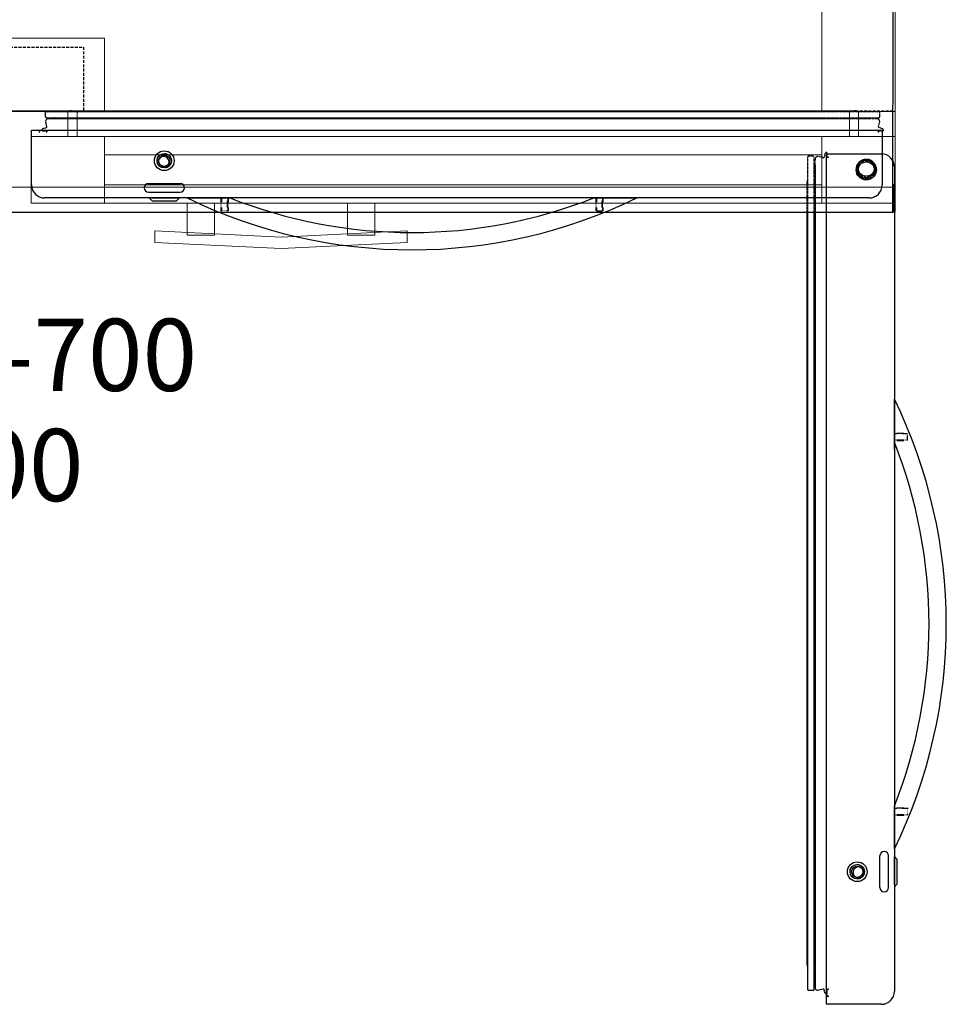
# Model space of a CAD drawing. Units: millimetres. Extents: x 0 to 1537, y -1250 to 171.
# Drawn here: x 894 to 1537, y -1250 to -567 of the extents above; entities that cross this region are included whole.
import ezdxf

# ---------------------------------------------------------------- set-up
doc = ezdxf.new("R2010")
doc.units = ezdxf.units.MM
doc.linetypes.add('ACISOTGL', pattern=[3, 2, -1])
doc.linetypes.add('HIDDEN2', pattern=[0.1875, 0.125, -0.0625])
for name, color, linetype in [('3D', 250, 'Continuous'), ('PLAN', 10, 'Continuous'), ('ДвериЯщикиОтступ', 10, 'Continuous'), ('НАИМЕНОВАНИЕ', 222, 'Continuous')]:
    doc.layers.add(name, color=color, linetype=linetype)
doc.layers.add('ATTRIBUT', color=104, linetype='Continuous', lineweight=0)
doc.styles.add('GOST A', font='txt')
doc.styles.get("Standard").update_dxf_attribs({"font": 'arial.ttf'})

# ---------------------------------------------------------------- blocks, each defined once
blk = doc.blocks.new('1')
at = {"layer": 'ATTRIBUT', "color": 3, "flags": 4}
blk.add_attdef('КОД', (11.71, 45.97), '', height=50, dxfattribs=at)

msp = doc.modelspace()

# ---------------------------------------------------------------- linework, layer by layer
at = {"layer": '3D', "lineweight": 5}
for points in [[(1501.15, -0.12, 858.66), (0.09, -0.12, 858.66), (0.09, -682.63, 858.66), (1501.15, -682.63, 858.66)], [(1501.15, -700.12, 817.31), (0.09, -700.12, 817.31), (0.09, -0.12, 817.31), (1501.15, -0.12, 817.31)], [(1501.15, -630.16, 817.31), (1501.15, -0.12, 817.31), (0.09, -0.12, 817.31), (0.09, -630.16, 817.31)], [(0.09, -630.16, 127.21), (0.09, -0.12, 127.21), (1501.15, -0.12, 127.21), (1501.15, -630.16, 127.21)], [(1501.15, -630.16, 127.21), (1501.15, -0.12, 127.21), (1501.15, -0.12, 817.31), (1501.15, -630.16, 817.31)], [(1450.26, -630.16, 178.09), (1450.26, -38.64, 178.09), (337.19, -38.64, 178.09), (337.19, -630.16, 178.09)], [(337.19, -630.16, 744.17), (337.19, -38.64, 744.17), (1450.26, -38.64, 744.17), (1450.26, -630.16, 744.17)], [(1450.26, -630.16, 744.17), (1450.26, -38.64, 744.17), (1450.26, -38.64, 178.09), (1450.26, -630.16, 178.09)], [(952.56, -579.27, 744.17), (952.56, -579.27, 178.09), (834.89, -579.27, 178.09), (834.89, -579.27, 744.17)], [(834.89, -630.16, 178.09), (834.89, -579.27, 178.09), (952.56, -579.27, 178.09), (952.56, -630.16, 178.09)], [(952.56, -630.16, 744.17), (952.56, -579.27, 744.17), (834.89, -579.27, 744.17), (834.89, -630.16, 744.17)], [(952.56, -630.16, 178.09), (952.56, -579.27, 178.09), (952.56, -579.27, 744.17), (952.56, -630.16, 744.17)], [(834.89, -630.16, 178.09), (952.56, -630.16, 178.09), (952.56, -630.16, 744.17), (834.89, -630.16, 744.17)], [(927.12, -647.65, 152.65), (927.12, -630.16, 152.65), (1475.71, -630.16, 152.65), (1475.71, -647.65, 152.65)], [(1475.71, -647.65, 769.61), (1475.71, -630.16, 769.61), (927.12, -630.16, 769.61), (927.12, -647.65, 769.61)], [(927.12, -647.65, 769.61), (927.12, -630.16, 769.61), (927.12, -630.16, 152.65), (927.12, -647.65, 152.65)], [(1469.34, -647.65, 159.01), (1469.34, -630.16, 159.01), (933.48, -630.16, 159.01), (933.48, -647.65, 159.01)], [(933.48, -647.65, 159.01), (933.48, -630.16, 159.01), (933.48, -630.16, 763.25), (933.48, -647.65, 763.25)], [(933.48, -647.65, 763.25), (933.48, -630.16, 763.25), (1469.34, -630.16, 763.25), (1469.34, -647.65, 763.25)], [(1469.34, -647.65, 763.25), (1469.34, -630.16, 763.25), (1469.34, -630.16, 159.01), (1469.34, -647.65, 159.01)], [(1475.71, -647.65, 152.65), (1475.71, -630.16, 152.65), (1475.71, -630.16, 769.61), (1475.71, -647.65, 769.61)], [(1501.15, -693.76, 795.05), (1501.15, -647.65, 795.05), (901.68, -647.65, 795.05), (901.68, -693.76, 795.05)], [(901.68, -693.76, 795.05), (901.68, -647.65, 795.05), (901.68, -647.65, 127.21), (901.68, -693.76, 127.21)], [(901.68, -693.76, 127.21), (901.68, -647.65, 127.21), (1501.15, -647.65, 127.21), (1501.15, -693.76, 127.21)], [(1450.26, -693.76, 165.37), (1450.26, -647.65, 165.37), (952.56, -647.65, 165.37), (952.56, -693.76, 165.37)], [(952.56, -693.76, 165.37), (952.56, -647.65, 165.37), (952.56, -647.65, 756.89), (952.56, -693.76, 756.89)], [(952.56, -693.76, 756.89), (952.56, -647.65, 756.89), (1450.26, -647.65, 756.89), (1450.26, -693.76, 756.89)], [(1450.26, -693.76, 756.89), (1450.26, -647.65, 756.89), (1450.26, -647.65, 165.37), (1450.26, -693.76, 165.37)], [(1501.15, -693.76, 127.21), (1501.15, -647.65, 127.21), (1501.15, -647.65, 795.05), (1501.15, -693.76, 795.05)], [(1501.15, -700.12, 841.17), (0.09, -700.12, 841.17), (0.09, -700.12, 817.31), (1501.15, -700.12, 817.31)], [(987.54, -713.11, 787.1), (987.54, -713.11, 764.84), (987.54, -721.1, 764.84), (987.54, -721.1, 787.1)], [(1162.45, -721.1, 787.1), (1162.45, -721.1, 764.84), (1162.45, -713.11, 764.84), (1162.45, -713.11, 787.1)]]:
    msp.add_3dface(points, dxfattribs=at)
for points, invisible_edges in [([(1501.15, -0.12, 817.31), (1501.15, -0.12, 858.66), (1501.15, -682.63, 858.66), (1501.15, -700.12, 817.31)], 4), ([(337.19, -630.16, 744.17), (1450.26, -630.16, 744.17), (1501.15, -630.16, 817.31), (0.09, -630.16, 817.31)], 10), ([(1501.15, -630.16, 127.21), (1450.26, -630.16, 178.09), (337.19, -630.16, 178.09), (0.09, -630.16, 127.21)], 5), ([(1469.34, -630.16, 159.01), (1475.71, -630.16, 152.65), (927.12, -630.16, 152.65), (933.48, -630.16, 159.01)], 5), ([(927.12, -630.16, 769.61), (1475.71, -630.16, 769.61), (1469.34, -630.16, 763.25), (933.48, -630.16, 763.25)], 10), ([(933.48, -630.16, 159.01), (927.12, -630.16, 152.65), (927.12, -630.16, 769.61), (933.48, -630.16, 763.25)], 5), ([(1501.15, -630.16, 127.21), (1501.15, -630.16, 817.31), (1450.26, -630.16, 744.17), (1450.26, -630.16, 178.09)], 10), ([(1475.71, -630.16, 152.65), (1469.34, -630.16, 159.01), (1469.34, -630.16, 763.25), (1475.71, -630.16, 769.61)], 5), ([(901.68, -647.65, 795.05), (952.56, -647.65, 756.89), (952.56, -647.65, 165.37), (901.68, -647.65, 127.21)], 5), ([(1450.26, -647.65, 756.89), (952.56, -647.65, 756.89), (901.68, -647.65, 795.05), (1501.15, -647.65, 795.05)], 10), ([(901.68, -647.65, 127.21), (952.56, -647.65, 165.37), (1450.26, -647.65, 165.37), (1501.15, -647.65, 127.21)], 5), ([(927.12, -647.65, 769.61), (927.12, -647.65, 152.65), (933.48, -647.65, 159.01), (933.48, -647.65, 763.25)], 10), ([(1469.34, -647.65, 159.01), (933.48, -647.65, 159.01), (927.12, -647.65, 152.65), (1475.71, -647.65, 152.65)], 10), ([(927.12, -647.65, 769.61), (933.48, -647.65, 763.25), (1469.34, -647.65, 763.25), (1475.71, -647.65, 769.61)], 5), ([(1450.26, -647.65, 165.37), (1450.26, -647.65, 756.89), (1501.15, -647.65, 795.05), (1501.15, -647.65, 127.21)], 10), ([(1469.34, -647.65, 763.25), (1469.34, -647.65, 159.01), (1475.71, -647.65, 152.65), (1475.71, -647.65, 769.61)], 10), ([(1501.15, -682.63, 858.66), (0.09, -682.63, 858.66), (0.09, -687.16, 858.06), (1501.15, -687.16, 858.06)], 4), ([(1501.15, -682.63, 858.66), (1501.15, -687.16, 858.06), (1501.15, -691.38, 856.31), (1501.15, -700.12, 841.17)], 12), ([(1501.15, -700.12, 817.31), (1501.15, -682.63, 858.66), (1501.15, -700.12, 841.17)], 3), ([(1501.15, -687.16, 858.06), (0.09, -687.16, 858.06), (0.09, -691.38, 856.31), (1501.15, -691.38, 856.31)], 5), ([(1501.15, -691.38, 856.31), (0.09, -691.38, 856.31), (0.09, -695, 853.53), (1501.15, -695, 853.53)], 5), ([(0.09, -697.78, 849.91), (1501.15, -697.78, 849.91), (1501.15, -695, 853.53), (0.09, -695, 853.53)], 5), ([(952.56, -693.76, 756.89), (1450.26, -693.76, 756.89), (1501.15, -693.76, 795.05), (901.68, -693.76, 795.05)], 10), ([(1501.15, -693.76, 127.21), (1450.26, -693.76, 165.37), (952.56, -693.76, 165.37), (901.68, -693.76, 127.21)], 5), ([(952.56, -693.76, 165.37), (952.56, -693.76, 756.89), (901.68, -693.76, 795.05), (901.68, -693.76, 127.21)], 10), ([(1010.13, -693.76, 773.5), (1009.8, -693.76, 775.97), (1010.13, -693.76, 778.44), (1012.6, -693.76, 769.23)], 12), ([(1009.8, -693.76, 775.97), (1010.13, -693.76, 773.5), (1010.13, -716.02, 773.5), (1009.8, -716.02, 775.97)], 2), ([(1009.8, -716.02, 775.97), (1010.13, -716.02, 778.44), (1010.13, -693.76, 778.44), (1009.8, -693.76, 775.97)], 2), ([(1011.08, -693.76, 780.74), (1012.6, -693.76, 782.72), (1014.57, -693.76, 784.23), (1010.13, -693.76, 778.44)], 4), ([(1010.13, -693.76, 773.5), (1012.6, -693.76, 769.23), (1011.08, -693.76, 771.2)], 1), ([(1010.13, -693.76, 773.5), (1011.08, -693.76, 771.2), (1011.08, -716.02, 771.2), (1010.13, -716.02, 773.5)], 10), ([(1011.08, -693.76, 780.74), (1010.13, -693.76, 778.44), (1010.13, -716.02, 778.44), (1011.08, -716.02, 780.74)], 10), ([(1011.08, -693.76, 771.2), (1012.6, -693.76, 769.23), (1012.6, -716.02, 769.23), (1011.08, -716.02, 771.2)], 10), ([(1012.6, -693.76, 782.72), (1011.08, -693.76, 780.74), (1011.08, -716.02, 780.74), (1012.6, -716.02, 782.72)], 10), ([(1012.6, -693.76, 769.23), (1026.09, -693.76, 782.72), (1024.12, -693.76, 767.71), (1014.57, -693.76, 767.71)], 7), ([(1012.6, -693.76, 769.23), (1014.57, -693.76, 767.71), (1014.57, -716.02, 767.71), (1012.6, -716.02, 769.23)], 10), ([(1014.57, -693.76, 784.23), (1012.6, -693.76, 782.72), (1012.6, -716.02, 782.72), (1014.57, -716.02, 784.23)], 10), ([(1021.81, -693.76, 785.19), (1024.12, -693.76, 784.23), (1026.09, -693.76, 782.72), (1014.57, -693.76, 784.23)], 12), ([(1016.88, -693.76, 785.19), (1019.34, -693.76, 785.51), (1021.81, -693.76, 785.19), (1014.57, -693.76, 784.23)], 4), ([(1016.88, -693.76, 766.76), (1014.57, -693.76, 767.71), (1024.12, -693.76, 767.71)], 14), ([(1014.57, -693.76, 767.71), (1016.88, -693.76, 766.76), (1016.88, -716.02, 766.76), (1014.57, -716.02, 767.71)], 10), ([(1016.88, -693.76, 785.19), (1014.57, -693.76, 784.23), (1014.57, -716.02, 784.23), (1016.88, -716.02, 785.19)], 10), ([(1016.88, -693.76, 766.76), (1024.12, -693.76, 767.71), (1021.81, -693.76, 766.76), (1019.34, -693.76, 766.43)], 1), ([(1019.34, -716.02, 766.43), (1016.88, -716.02, 766.76), (1016.88, -693.76, 766.76), (1019.34, -693.76, 766.43)], 10), ([(1019.34, -693.76, 785.51), (1016.88, -693.76, 785.19), (1016.88, -716.02, 785.19), (1019.34, -716.02, 785.51)], 10), ([(1019.34, -693.76, 766.43), (1021.81, -693.76, 766.76), (1021.81, -716.02, 766.76), (1019.34, -716.02, 766.43)], 10), ([(1019.34, -716.02, 785.51), (1021.81, -716.02, 785.19), (1021.81, -693.76, 785.19), (1019.34, -693.76, 785.51)], 10), ([(1021.81, -693.76, 766.76), (1024.12, -693.76, 767.71), (1024.12, -716.02, 767.71), (1021.81, -716.02, 766.76)], 10), ([(1024.12, -693.76, 784.23), (1021.81, -693.76, 785.19), (1021.81, -716.02, 785.19), (1024.12, -716.02, 784.23)], 10), ([(1024.12, -693.76, 767.71), (1028.56, -693.76, 773.5), (1027.61, -693.76, 771.2), (1026.09, -693.76, 769.23)], 1), ([(1024.12, -693.76, 767.71), (1026.09, -693.76, 769.23), (1026.09, -716.02, 769.23), (1024.12, -716.02, 767.71)], 10), ([(1026.09, -693.76, 782.72), (1024.12, -693.76, 784.23), (1024.12, -716.02, 784.23), (1026.09, -716.02, 782.72)], 10), ([(1028.56, -693.76, 778.44), (1028.56, -693.76, 773.5), (1026.09, -693.76, 782.72), (1027.61, -693.76, 780.74)], 3), ([(1026.09, -693.76, 769.23), (1027.61, -693.76, 771.2), (1027.61, -716.02, 771.2), (1026.09, -716.02, 769.23)], 10), ([(1027.61, -693.76, 780.74), (1026.09, -693.76, 782.72), (1026.09, -716.02, 782.72), (1027.61, -716.02, 780.74)], 10), ([(1027.61, -693.76, 771.2), (1028.56, -693.76, 773.5), (1028.56, -716.02, 773.5), (1027.61, -716.02, 771.2)], 10), ([(1028.56, -693.76, 778.44), (1027.61, -693.76, 780.74), (1027.61, -716.02, 780.74), (1028.56, -716.02, 778.44)], 10), ([(1028.56, -693.76, 773.5), (1028.56, -693.76, 778.44), (1028.89, -693.76, 775.97)], 1), ([(1028.89, -716.02, 775.97), (1028.56, -716.02, 773.5), (1028.56, -693.76, 773.5), (1028.89, -693.76, 775.97)], 2), ([(1028.89, -693.76, 775.97), (1028.56, -693.76, 778.44), (1028.56, -716.02, 778.44), (1028.89, -716.02, 775.97)], 2), ([(1121.44, -693.76, 773.5), (1121.11, -693.76, 775.97), (1121.44, -693.76, 778.44)], 12), ([(1121.11, -693.76, 775.97), (1121.44, -693.76, 773.5), (1121.44, -716.02, 773.5), (1121.11, -716.02, 775.97)], 2), ([(1121.11, -716.02, 775.97), (1121.44, -716.02, 778.44), (1121.44, -693.76, 778.44), (1121.11, -693.76, 775.97)], 2), ([(1122.39, -693.76, 780.74), (1123.91, -693.76, 782.72), (1125.88, -693.76, 784.23), (1121.44, -693.76, 778.44)], 4), ([(1121.44, -693.76, 773.5), (1123.91, -693.76, 769.23), (1122.39, -693.76, 771.2)], 1), ([(1121.44, -693.76, 773.5), (1122.39, -693.76, 771.2), (1122.39, -716.02, 771.2), (1121.44, -716.02, 773.5)], 10), ([(1122.39, -693.76, 780.74), (1121.44, -693.76, 778.44), (1121.44, -716.02, 778.44), (1122.39, -716.02, 780.74)], 10), ([(1122.39, -693.76, 771.2), (1123.91, -693.76, 769.23), (1123.91, -716.02, 769.23), (1122.39, -716.02, 771.2)], 10), ([(1123.91, -693.76, 782.72), (1122.39, -693.76, 780.74), (1122.39, -716.02, 780.74), (1123.91, -716.02, 782.72)], 10), ([(1125.88, -693.76, 784.23), (1135.42, -693.76, 784.23), (1137.4, -693.76, 782.72), (1123.91, -693.76, 769.23)], 13), ([(1123.91, -693.76, 769.23), (1137.4, -693.76, 782.72), (1135.42, -693.76, 767.71), (1125.88, -693.76, 767.71)], 7), ([(1123.91, -693.76, 769.23), (1125.88, -693.76, 767.71), (1125.88, -716.02, 767.71), (1123.91, -716.02, 769.23)], 10), ([(1125.88, -693.76, 784.23), (1123.91, -693.76, 782.72), (1123.91, -716.02, 782.72), (1125.88, -716.02, 784.23)], 10), ([(1135.42, -693.76, 784.23), (1125.88, -693.76, 784.23), (1128.18, -693.76, 785.19)], 13), ([(1128.18, -693.76, 766.76), (1125.88, -693.76, 767.71), (1135.42, -693.76, 767.71)], 14), ([(1125.88, -693.76, 767.71), (1128.18, -693.76, 766.76), (1128.18, -716.02, 766.76), (1125.88, -716.02, 767.71)], 10), ([(1128.18, -693.76, 785.19), (1125.88, -693.76, 784.23), (1125.88, -716.02, 784.23), (1128.18, -716.02, 785.19)], 10), ([(1133.12, -693.76, 785.19), (1135.42, -693.76, 784.23), (1128.18, -693.76, 785.19), (1130.65, -693.76, 785.51)], 2), ([(1128.18, -693.76, 766.76), (1135.42, -693.76, 767.71), (1133.12, -693.76, 766.76), (1130.65, -693.76, 766.43)], 1), ([(1130.65, -716.02, 766.43), (1128.18, -716.02, 766.76), (1128.18, -693.76, 766.76), (1130.65, -693.76, 766.43)], 10), ([(1130.65, -693.76, 785.51), (1128.18, -693.76, 785.19), (1128.18, -716.02, 785.19), (1130.65, -716.02, 785.51)], 10), ([(1130.65, -693.76, 766.43), (1133.12, -693.76, 766.76), (1133.12, -716.02, 766.76), (1130.65, -716.02, 766.43)], 10), ([(1130.65, -716.02, 785.51), (1133.12, -716.02, 785.19), (1133.12, -693.76, 785.19), (1130.65, -693.76, 785.51)], 10), ([(1133.12, -693.76, 766.76), (1135.42, -693.76, 767.71), (1135.42, -716.02, 767.71), (1133.12, -716.02, 766.76)], 10), ([(1135.42, -693.76, 784.23), (1133.12, -693.76, 785.19), (1133.12, -716.02, 785.19), (1135.42, -716.02, 784.23)], 10), ([(1137.4, -693.76, 782.72), (1138.91, -693.76, 780.74), (1139.87, -693.76, 778.44), (1135.42, -693.76, 767.71)], 12), ([(1135.42, -693.76, 767.71), (1139.87, -693.76, 778.44), (1138.91, -693.76, 771.2), (1137.4, -693.76, 769.23)], 3), ([(1135.42, -693.76, 767.71), (1137.4, -693.76, 769.23), (1137.4, -716.02, 769.23), (1135.42, -716.02, 767.71)], 10), ([(1137.4, -693.76, 782.72), (1135.42, -693.76, 784.23), (1135.42, -716.02, 784.23), (1137.4, -716.02, 782.72)], 10), ([(1137.4, -693.76, 769.23), (1138.91, -693.76, 771.2), (1138.91, -716.02, 771.2), (1137.4, -716.02, 769.23)], 10), ([(1138.91, -693.76, 780.74), (1137.4, -693.76, 782.72), (1137.4, -716.02, 782.72), (1138.91, -716.02, 780.74)], 10), ([(1139.87, -693.76, 778.44), (1140.19, -693.76, 775.97), (1139.87, -693.76, 773.5), (1138.91, -693.76, 771.2)], 8), ([(1138.91, -693.76, 771.2), (1139.87, -693.76, 773.5), (1139.87, -716.02, 773.5), (1138.91, -716.02, 771.2)], 10), ([(1139.87, -693.76, 778.44), (1138.91, -693.76, 780.74), (1138.91, -716.02, 780.74), (1139.87, -716.02, 778.44)], 10), ([(1140.19, -716.02, 775.97), (1139.87, -716.02, 773.5), (1139.87, -693.76, 773.5), (1140.19, -693.76, 775.97)], 2), ([(1140.19, -693.76, 775.97), (1139.87, -693.76, 778.44), (1139.87, -716.02, 778.44), (1140.19, -716.02, 775.97)], 2), ([(1501.15, -693.76, 795.05), (1450.26, -693.76, 756.89), (1450.26, -693.76, 165.37), (1501.15, -693.76, 127.21)], 5), ([(1501.15, -700.12, 841.17), (1501.15, -691.38, 856.31), (1501.15, -697.78, 849.91), (1501.15, -699.53, 845.69)], 3), ([(1501.15, -691.38, 856.31), (1501.15, -695, 853.53), (1501.15, -697.78, 849.91)], 12), ([(1501.15, -697.78, 849.91), (0.09, -697.78, 849.91), (0.09, -699.53, 845.69), (1501.15, -699.53, 845.69)], 5), ([(1501.15, -699.53, 845.69), (0.09, -699.53, 845.69), (0.09, -700.12, 841.17), (1501.15, -700.12, 841.17)], 1), ([(1075, -717.4, 787.1), (987.54, -713.11, 787.1), (987.54, -721.1, 787.1)], 12), ([(987.54, -721.1, 764.84), (987.54, -713.11, 764.84), (1075, -717.4, 764.84), (1075, -725.35, 764.84)], 4), ([(987.54, -713.11, 764.84), (987.54, -713.11, 787.1), (1075, -717.4, 787.1), (1075, -717.4, 764.84)], 4), ([(1010.13, -716.02, 778.44), (1009.8, -716.02, 775.97), (1010.13, -716.02, 773.5)], 12), ([(1010.13, -716.02, 773.5), (1011.08, -716.02, 771.2), (1012.6, -716.02, 769.23), (1010.13, -716.02, 778.44)], 12), ([(1011.08, -716.02, 780.74), (1010.13, -716.02, 778.44), (1014.57, -716.02, 784.23), (1012.6, -716.02, 782.72)], 2), ([(1024.12, -716.02, 767.71), (1026.09, -716.02, 782.72), (1012.6, -716.02, 769.23), (1014.57, -716.02, 767.71)], 11), ([(1021.81, -716.02, 766.76), (1024.12, -716.02, 767.71), (1014.57, -716.02, 767.71), (1016.88, -716.02, 766.76)], 10), ([(1021.81, -716.02, 785.19), (1019.34, -716.02, 785.51), (1016.88, -716.02, 785.19), (1014.57, -716.02, 784.23)], 8), ([(1021.81, -716.02, 766.76), (1016.88, -716.02, 766.76), (1019.34, -716.02, 766.43)], 1), ([(1021.81, -716.02, 785.19), (1026.09, -716.02, 782.72), (1024.12, -716.02, 784.23)], 1), ([(1027.61, -716.02, 771.2), (1024.12, -716.02, 767.71), (1026.09, -716.02, 769.23)], 1), ([(1028.56, -716.02, 773.5), (1026.09, -716.02, 782.72), (1024.12, -716.02, 767.71), (1027.61, -716.02, 771.2)], 7), ([(1028.56, -716.02, 778.44), (1027.61, -716.02, 780.74), (1026.09, -716.02, 782.72), (1028.56, -716.02, 773.5)], 12), ([(1028.89, -716.02, 775.97), (1028.56, -716.02, 778.44), (1028.56, -716.02, 773.5)], 2), ([(1162.45, -713.11, 787.1), (1075, -717.4, 787.1), (1162.45, -721.1, 787.1)], 2), ([(1075, -717.4, 764.84), (1162.45, -713.11, 764.84), (1162.45, -721.1, 764.84), (1075, -725.35, 764.84)], 8), ([(1162.45, -713.11, 787.1), (1162.45, -713.11, 764.84), (1075, -717.4, 764.84), (1075, -717.4, 787.1)], 4), ([(1121.11, -716.02, 775.97), (1121.44, -716.02, 773.5), (1121.44, -716.02, 778.44)], 2), ([(1121.44, -716.02, 773.5), (1122.39, -716.02, 771.2), (1123.91, -716.02, 769.23), (1121.44, -716.02, 778.44)], 12), ([(1122.39, -716.02, 780.74), (1121.44, -716.02, 778.44), (1125.88, -716.02, 784.23), (1123.91, -716.02, 782.72)], 2), ([(1135.42, -716.02, 767.71), (1137.4, -716.02, 782.72), (1123.91, -716.02, 769.23), (1125.88, -716.02, 767.71)], 11), ([(1125.88, -716.02, 784.23), (1123.91, -716.02, 769.23), (1137.4, -716.02, 782.72), (1135.42, -716.02, 784.23)], 11), ([(1133.12, -716.02, 766.76), (1135.42, -716.02, 767.71), (1125.88, -716.02, 767.71), (1128.18, -716.02, 766.76)], 10), ([(1135.42, -716.02, 784.23), (1128.18, -716.02, 785.19), (1125.88, -716.02, 784.23)], 13), ([(1133.12, -716.02, 766.76), (1128.18, -716.02, 766.76), (1130.65, -716.02, 766.43)], 1), ([(1128.18, -716.02, 785.19), (1135.42, -716.02, 784.23), (1133.12, -716.02, 785.19), (1130.65, -716.02, 785.51)], 1), ([(1135.42, -716.02, 767.71), (1137.4, -716.02, 769.23), (1138.91, -716.02, 771.2), (1139.87, -716.02, 778.44)], 12), ([(1139.87, -716.02, 778.44), (1138.91, -716.02, 780.74), (1137.4, -716.02, 782.72), (1135.42, -716.02, 767.71)], 12), ([(1139.87, -716.02, 778.44), (1138.91, -716.02, 771.2), (1139.87, -716.02, 773.5), (1140.19, -716.02, 775.97)], 1), ([(1075, -717.4, 787.1), (987.54, -721.1, 787.1), (1075, -725.35, 787.1), (1162.45, -721.1, 787.1)], 9), ([(987.54, -721.1, 787.1), (987.54, -721.1, 764.84), (1075, -725.35, 764.84), (1075, -725.35, 787.1)], 4), ([(1162.45, -721.1, 764.84), (1162.45, -721.1, 787.1), (1075, -725.35, 787.1), (1075, -725.35, 764.84)], 4)]:
    msp.add_3dface(points, dxfattribs=dict(at, invisible_edges=invisible_edges))
at = {"layer": '3D', "lineweight": 5, "transparency": 33554496}
for points in [[(1450.26, -660.37, 165.37), (952.56, -660.37, 165.37), (952.56, -660.37, 756.89), (1450.26, -660.37, 756.89)], [(1450.26, -681.04, 756.89), (1450.26, -660.37, 756.89), (952.56, -660.37, 756.89), (952.56, -681.04, 756.89)], [(952.56, -681.04, 756.89), (952.56, -660.37, 756.89), (952.56, -660.37, 165.37), (952.56, -681.04, 165.37)], [(952.56, -681.04, 165.37), (952.56, -660.37, 165.37), (1450.26, -660.37, 165.37), (1450.26, -681.04, 165.37)], [(1450.26, -681.04, 165.37), (1450.26, -660.37, 165.37), (1450.26, -660.37, 756.89), (1450.26, -681.04, 756.89)], [(952.56, -681.04, 756.89), (952.56, -681.04, 165.37), (1450.26, -681.04, 165.37), (1450.26, -681.04, 756.89)]]:
    msp.add_3dface(points, dxfattribs=at)
at = {"layer": 'PLAN', "linetype": 'Continuous', "lineweight": 25}
for p, q in [((1499.49, -700), (1500, -0.5)), ((911.61, -633.59), (911.61, -630.59)), ((912.01, -630.19), (1451.71, -630.19)), ((912.61, -634.59), (1451.71, -634.59)), ((913.36, -635.17), (1451.71, -635.17)), ((1451.71, -635.13), (914.04, -635.13)), ((917.87, -635.13), (918.03, -634.91)), ((929.72, -629.69), (1451.71, -629.69)), ((910, -641.99), (912.25, -641.39)), ((912.6, -640.78), (911.77, -637.66)), ((907.51, -644.69), (907.51, -644.19)), ((908.51, -643.19), (909.26, -643.19)), ((909.26, -643.43), (909.26, -642.96)), ((909.46, -643.63), (912.51, -643.63)), ((912.51, -643.19), (912.51, -644.19)), ((912.51, -643.19), (1451.71, -643.19)), ((912.51, -644.69), (912.51, -644.19)), ((1287.01, -690.19), (965.01, -690.19)), ((0.51, -700), (1499.49, -700))]:
    msp.add_line(p, q, dxfattribs=at)
at = {"layer": 'PLAN', "linetype": 'ACISOTGL', "lineweight": 25}
msp.add_line((1499.5, -630), (0.5, -630), dxfattribs=at)
at = {"layer": 'PLAN', "linetype": 'ACISOTGL', "lineweight": 25, "ltscale": 0.1}
for p, q in [((1451.81, -629.69), (1472.94, -629.69)), ((1451.81, -630.19), (1490.01, -630.19)), ((1451.81, -634.59), (1489.41, -634.59)), ((1484.15, -635.13), (1451.81, -635.13)), ((1451.81, -635.17), (1488.67, -635.17)), ((1484.15, -635.13), (1483.99, -634.91)), ((1490.41, -633.59), (1490.41, -630.59)), ((1489.42, -640.78), (1490.25, -637.66)), ((1492.02, -641.99), (1489.77, -641.39)), ((1451.81, -643.19), (1489.51, -643.19)), ((1489.51, -644.19), (1489.51, -643.19)), ((1489.51, -643.63), (1492.56, -643.63)), ((1489.51, -644.69), (1489.51, -644.19)), ((1492.76, -643.43), (1492.76, -642.96)), ((1492.76, -643.19), (1493.51, -643.19))]:
    msp.add_line(p, q, dxfattribs=at)
at = {"layer": 'PLAN'}
for p, q in [((902.01, -681.2), (902.01, -643.2)), ((902.01, -643.2), (1492.01, -643.2)), ((902.01, -681.2), (902.01, -643.2)), ((902.01, -643.2), (1492.01, -643.2)), ((1492.01, -643.2), (1492.01, -681.2)), ((1492.01, -643.2), (1492.01, -681.2)), ((983.01, -680.2), (1005.01, -680.2)), ((983.01, -686.2), (1005.01, -686.2)), ((1483.01, -690.2), (911.01, -690.2)), ((1483.01, -690.2), (911.01, -690.2))]:
    msp.add_line(p, q, dxfattribs=at)
at = {"layer": 'PLAN', "linetype": 'Continuous'}
for p, q in [((989.92, -665.84), (993.36, -668.94)), ((985.51, -692.2), (983.51, -690.2)), ((985.11, -690.2), (983.51, -690.2)), ((985.11, -690.2), (1002.91, -690.2)), ((985.51, -692.2), (1002.51, -692.2)), ((1004.51, -690.2), (1002.51, -692.2)), ((1002.91, -690.2), (1004.51, -690.2)), ((1009.81, -690.2), (1039.57, -690.2)), ((1292.05, -690.2), (1321.81, -690.2))]:
    msp.add_line(p, q, dxfattribs=at)
at = {"layer": 'PLAN', "linetype": 'HIDDEN2'}
for p, q in [((1033.31, -690.2), (1033.31, -699.2)), ((1033.74, -690.2), (1033.74, -699.2)), ((1037.88, -699.2), (1037.88, -690.2)), ((1038.31, -690.2), (1038.31, -699.2)), ((1293.31, -690.2), (1293.31, -699.2)), ((1293.74, -690.2), (1293.74, -699.2)), ((1297.88, -699.2), (1297.88, -690.2)), ((1298.31, -690.2), (1298.31, -699.2)), ((1033.31, -699.2), (1033.74, -699.2)), ((1037.88, -699.2), (1033.74, -699.2)), ((1038.31, -699.2), (1037.88, -699.2)), ((1293.31, -699.2), (1293.74, -699.2)), ((1293.74, -699.2), (1297.88, -699.2)), ((1298.31, -699.2), (1297.88, -699.2))]:
    msp.add_line(p, q, dxfattribs=at)
at = {"layer": 'PLAN', "linetype": 'ACISOTGL', "lineweight": 25, "flags": 128}
msp.add_lwpolyline([(848, -585.5), (938, -585.5), (938, -630), (848, -630)], close=True, dxfattribs=at)
at = {"layer": 'PLAN', "linetype": 'Continuous'}
for radius in [6.85, 3.9]:
    msp.add_circle((994.01, -664.4), radius, dxfattribs=at)
at = {"layer": 'PLAN'}
for centre, radius in [((994.01, -664.4), 5), ((1481.01, -670.7), 7), ((1481.01, -670.7), 7)]:
    msp.add_circle(centre, radius, dxfattribs=at)
at = {"layer": 'PLAN', "linetype": 'HIDDEN2'}
msp.add_circle((994.01, -664.4), 5, dxfattribs=at)
at = {"layer": 'PLAN', "linetype": 'ACISOTGL', "lineweight": 25, "ltscale": 0.1}
for radius in [6.5, 5.5]:
    msp.add_circle((1481.01, -669.69), radius, dxfattribs=at)
at = {"layer": 'PLAN', "linetype": 'Continuous', "lineweight": 25}
for centre, radius, start, end in [((912.01, -630.59), 0.4, 90, 180), ((912.61, -633.59), 1, 180, 270), ((913.7, -637.14), 2, 99.93907, 195), ((914.04, -640.68), 5.55, 90, 97.08194), ((917.87, -634.79), 0.2, 324.45561, 90), ((929.4, -635.88), 6.2, 87.03803, 110.81933), ((910.26, -642.96), 1, 105, 180), ((912.12, -640.91), 0.5, 285, 15), ((908.51, -644.19), 1, 90, 180), ((909.46, -643.43), 0.2, 180, 270)]:
    msp.add_arc(centre, radius, start, end, dxfattribs=at)
at = {"layer": 'PLAN', "linetype": 'ACISOTGL', "lineweight": 25, "ltscale": 0.1}
for centre, radius, start, end in [((1472.62, -635.88), 6.2, 69.18067, 92.96197), ((1484.15, -634.79), 0.2, 90, 215.54439), ((1487.98, -640.68), 5.55, 82.91806, 90), ((1488.32, -637.14), 2, 345, 80.06093), ((1489.41, -633.59), 1, 270, 0), ((1490.01, -630.59), 0.4, 0, 90), ((1489.9, -640.91), 0.5, 165, 255), ((1491.76, -642.96), 1, 0, 75), ((1492.56, -643.43), 0.2, 270, 0)]:
    msp.add_arc(centre, radius, start, end, dxfattribs=at)
at = {"layer": 'PLAN', "linetype": 'Continuous'}
for centre, radius, start, end in [((993.61, -665.2), 3.75, 308.04438, 148.00775), ((993.61, -665.2), 3.75, 148.00775, 189.90115), ((993.61, -665.2), 3.75, 266.15098, 308.04438), ((1165.81, -370.2), 356, 244.01078, 295.9892), ((1165.81, -370.2), 344, 248.47029, 270), ((1165.81, -370.2), 344, 270, 291.52907)]:
    msp.add_arc(centre, radius, start, end, dxfattribs=at)
at = {"layer": 'PLAN'}
for centre, radius, start, end in [((911.01, -681.2), 9, 180, 270), ((911.01, -681.2), 9, 180, 270), ((983.01, -683.2), 3, 90, 270), ((1005.01, -683.2), 3, 270, 90), ((1483.01, -681.2), 9, 270, 0), ((1483.01, -681.2), 9, 270, 0)]:
    msp.add_arc(centre, radius, start, end, dxfattribs=at)
at = {"layer": 'ДвериЯщикиОтступ', "linetype": 'ACISOTGL', "lineweight": 25, "ltscale": 0.1}
for p, q in [((1440.5, -699.9), (1440.5, -661.7)), ((1443.9, -661.3), (1440.9, -661.3)), ((1444.9, -699.9), (1444.9, -662.3)), ((1451.09, -662.29), (1447.97, -661.46)), ((1452.31, -659.69), (1451.7, -661.94)), ((1453.74, -658.95), (1453.27, -658.95)), ((1453.5, -658.95), (1453.5, -658.2)), ((1454.5, -662.2), (1453.5, -662.2)), ((1453.5, -699.9), (1453.5, -662.2)), ((1453.94, -662.2), (1453.94, -659.15)), ((1455, -662.2), (1454.5, -662.2)), ((1445.44, -667.56), (1445.22, -667.72)), ((1445.44, -667.56), (1445.44, -699.9)), ((1445.48, -699.9), (1445.48, -663.04)), ((1440, -699.9), (1440, -678.77))]:
    msp.add_line(p, q, dxfattribs=at)
at = {"layer": 'ДвериЯщикиОтступ'}
for p, q in [((1453.51, -659.7), (1491.51, -659.7)), ((1453.51, -1249.7), (1453.51, -659.7)), ((1453.51, -659.7), (1491.51, -659.7)), ((1453.51, -1249.7), (1453.51, -659.7)), ((1500.51, -668.7), (1500.51, -1240.7)), ((1500.51, -668.7), (1500.51, -1240.7)), ((1490.51, -1168.7), (1490.51, -1146.7)), ((1496.51, -1168.7), (1496.51, -1146.7)), ((1491.51, -1249.7), (1453.51, -1249.7)), ((1491.51, -1249.7), (1453.51, -1249.7))]:
    msp.add_line(p, q, dxfattribs=at)
at = {"layer": 'ДвериЯщикиОтступ', "linetype": 'Continuous', "lineweight": 25}
for p, q in [((1500, -699.5), (1500, -680.62)), ((1440, -1221.99), (1440, -700)), ((1440.5, -1239.7), (1440.5, -700)), ((1444.9, -1239.1), (1444.9, -700)), ((1445.44, -700), (1445.44, -1237.67)), ((1445.48, -1238.36), (1445.48, -700)), ((1453.5, -1239.2), (1453.5, -700)), ((1500, -699.5), (1499.5, -699.5)), ((1499.5, -699.5), (1499.5, -699.5)), ((1500.5, -864.7), (1500.5, -850.7)), ((1500.5, -864.7), (1500.5, -1186.7)), ((1445.44, -1233.84), (1445.22, -1233.68)), ((1443.9, -1240.1), (1440.9, -1240.1)), ((1451.09, -1239.11), (1447.97, -1239.94)), ((1452.31, -1241.71), (1451.7, -1239.46)), ((1453.74, -1242.45), (1453.27, -1242.45)), ((1453.5, -1239.2), (1454.5, -1239.2)), ((1453.5, -1243.2), (1453.5, -1242.45)), ((1453.94, -1242.25), (1453.94, -1239.2)), ((1455, -1239.2), (1454.5, -1239.2)), ((1455, -1244.2), (1454.5, -1244.2))]:
    msp.add_line(p, q, dxfattribs=at)
at = {"layer": 'ДвериЯщикиОтступ', "ltscale": 0.2}
msp.add_line((1499.5, -699.5), (1499.5, -700), dxfattribs=at)
at = {"layer": 'ДвериЯщикиОтступ', "linetype": 'Continuous'}
for p, q in [((1500.51, -859.66), (1500.51, -829.9)), ((1500.51, -1141.9), (1500.51, -1112.14)), ((1500.51, -1147.2), (1502.51, -1149.2)), ((1500.51, -1148.8), (1500.51, -1147.2)), ((1500.51, -1166.6), (1500.51, -1148.8)), ((1502.51, -1166.2), (1502.51, -1149.2)), ((1476.16, -1161.79), (1479.25, -1158.35)), ((1502.51, -1166.2), (1500.51, -1168.2)), ((1500.51, -1166.6), (1500.51, -1168.2))]:
    msp.add_line(p, q, dxfattribs=at)
at = {"layer": 'ДвериЯщикиОтступ', "linetype": 'HIDDEN2'}
for p, q in [((1500.51, -853.4), (1509.51, -853.4)), ((1509.51, -853.83), (1500.51, -853.83)), ((1509.51, -853.4), (1509.51, -853.83)), ((1509.51, -857.97), (1509.51, -853.83)), ((1500.51, -857.97), (1509.51, -857.97)), ((1500.51, -858.4), (1509.51, -858.4)), ((1509.51, -858.4), (1509.51, -857.97)), ((1500.51, -1113.4), (1509.51, -1113.4)), ((1509.51, -1113.4), (1509.51, -1113.83)), ((1509.51, -1113.83), (1500.51, -1113.83)), ((1500.51, -1117.97), (1509.51, -1117.97)), ((1500.51, -1118.4), (1509.51, -1118.4)), ((1509.51, -1113.83), (1509.51, -1117.97)), ((1509.51, -1118.4), (1509.51, -1117.97))]:
    msp.add_line(p, q, dxfattribs=at)
at = {"layer": 'ДвериЯщикиОтступ'}
for centre, radius in [((1481.01, -670.7), 7), ((1481.01, -670.7), 7), ((1474.71, -1157.7), 5)]:
    msp.add_circle(centre, radius, dxfattribs=at)
at = {"layer": 'ДвериЯщикиОтступ', "linetype": 'ACISOTGL', "lineweight": 25, "ltscale": 0.1}
for radius in [6.5, 5.5]:
    msp.add_circle((1481.01, -670.7), radius, dxfattribs=at)
at = {"layer": 'ДвериЯщикиОтступ', "linetype": 'Continuous'}
for radius in [6.85, 3.9]:
    msp.add_circle((1474.71, -1157.7), radius, dxfattribs=at)
at = {"layer": 'ДвериЯщикиОтступ', "linetype": 'HIDDEN2'}
msp.add_circle((1474.71, -1157.7), 5, dxfattribs=at)
at = {"layer": 'ДвериЯщикиОтступ', "linetype": 'ACISOTGL', "lineweight": 25, "ltscale": 0.1}
for centre, radius, start, end in [((1440.9, -661.7), 0.4, 90, 180), ((1443.9, -662.3), 1, 0, 90), ((1447.45, -663.39), 2, 75, 170.06093), ((1451.22, -661.81), 0.5, 255, 345), ((1453.27, -659.95), 1, 90, 165), ((1453.74, -659.15), 0.2, 0, 90), ((1445.1, -667.56), 0.2, 180, 305.54439), ((1450.99, -663.73), 5.55, 172.91806, 180), ((1446.19, -679.09), 6.2, 159.18067, 182.96197)]:
    msp.add_arc(centre, radius, start, end, dxfattribs=at)
at = {"layer": 'ДвериЯщикиОтступ'}
for centre, radius, start, end in [((1491.51, -668.7), 9, 0, 90), ((1491.51, -668.7), 9, 0, 90), ((1493.51, -1146.7), 3, 0, 180), ((1493.51, -1168.7), 3, 180, 0), ((1491.51, -1240.7), 9, 270, 0), ((1491.51, -1240.7), 9, 270, 0)]:
    msp.add_arc(centre, radius, start, end, dxfattribs=at)
at = {"layer": 'ДвериЯщикиОтступ', "linetype": 'Continuous'}
for centre, radius, start, end in [((1180.51, -985.9), 356, 334.01078, 25.9892), ((1180.51, -985.9), 344, 0, 21.52907), ((1180.51, -985.9), 344, 338.47029, 0), ((1475.51, -1158.1), 3.75, 38.04438, 238.00775), ((1475.51, -1158.1), 3.75, 238.00775, 279.90115), ((1475.51, -1158.1), 3.75, 356.15098, 38.04438)]:
    msp.add_arc(centre, radius, start, end, dxfattribs=at)
at = {"layer": 'ДвериЯщикиОтступ', "linetype": 'Continuous', "lineweight": 25}
for centre, radius, start, end in [((1446.19, -1222.31), 6.2, 177.03803, 200.81933), ((1445.1, -1233.84), 0.2, 54.45561, 180), ((1440.9, -1239.7), 0.4, 180, 270), ((1443.9, -1239.1), 1, 270, 0), ((1450.99, -1237.67), 5.55, 180, 187.08194), ((1447.45, -1238.01), 2, 189.93907, 285), ((1451.22, -1239.59), 0.5, 15, 105), ((1453.27, -1241.45), 1, 195, 270), ((1454.5, -1243.2), 1, 180, 270), ((1453.74, -1242.25), 0.2, 270, 0)]:
    msp.add_arc(centre, radius, start, end, dxfattribs=at)

# ---------------------------------------------------------------- block references
at = {"layer": 'ATTRIBUT'}
ref = msp.add_blockref('1', (774.86, -946.49, 0.01), dxfattribs=at)
ref.add_attrib('КОД', '0000', (786.57, -900.52, 0.01), dxfattribs={"color": 3, "height": 50})

# ---------------------------------------------------------------- texts
at = {"layer": 'НАИМЕНОВАНИЕ', "linetype": 'Continuous', "lineweight": 30, "ltscale": 100, "insert": (607.93, -774.08), "char_height": 50, "attachment_point": 1, "style": 'GOST A'}
msp.add_mtext_dynamic_manual_height_columns('{\\C234;KGR15-2-700}', width=533.6767, gutter_width=1250, heights=[0], dxfattribs=at)

doc.saveas('drawing.dxf')
